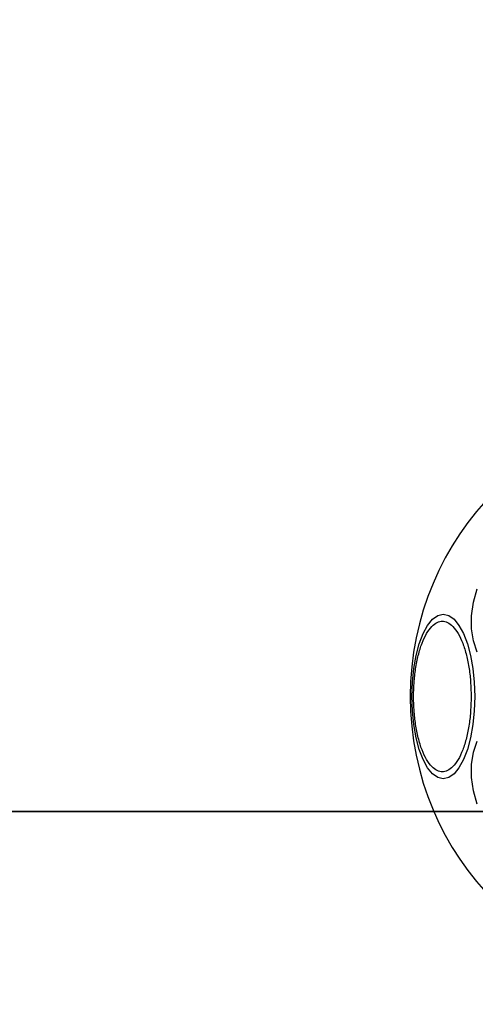
# Model space of a CAD drawing. Units: inches. Extents: x 30935 to 36955, y 12077 to 17077.
# Drawn here: x 34284 to 34349, y 14050 to 14190 of the extents above; entities that cross this region are included whole.
import ezdxf

# ---------------------------------------------------------------- set-up
doc = ezdxf.new("R2010")
doc.units = ezdxf.units.IN
doc.header["$MEASUREMENT"] = 0
for name, color, linetype in [('001 MDP Equipment', 5, 'Continuous'), ('004 MDP 1.5m x 1m Grass Mats', 88, 'Continuous'), ('006 MDP Labelling', 250, 'Continuous')]:
    doc.layers.add(name, color=color, linetype=linetype)

# ---------------------------------------------------------------- blocks, each defined once
blk = doc.blocks.new('Frey')
at = {"layer": '001 MDP Equipment', "linetype": 'Continuous', "lineweight": 25, "flags": 128}
for points in [[(34348.83, 14107.17), (34349.39, 14109.09)], [(34349.39, 14100.06), (34348.83, 14101.64), (34348.54, 14103.38), (34348.54, 14105.25), (34348.83, 14107.17)], [(34340.03, 14093.7), (34340.1, 14095.74), (34340.3, 14097.72), (34340.63, 14099.58), (34341.08, 14101.25), (34341.63, 14102.7), (34342.28, 14103.87), (34342.99, 14104.74), (34343.74, 14105.27), (34344.52, 14105.45), (34345.3, 14105.27), (34346.06, 14104.74), (34346.77, 14103.87), (34347.41, 14102.7), (34347.97, 14101.25), (34348.42, 14099.58), (34348.75, 14097.72), (34348.95, 14095.74), (34349.02, 14093.7), (34348.95, 14091.66), (34348.75, 14089.69), (34348.42, 14087.83), (34347.97, 14086.15), (34347.41, 14084.71), (34346.77, 14083.53), (34346.06, 14082.67), (34345.3, 14082.14), (34344.52, 14081.96), (34343.74, 14082.14), (34342.99, 14082.67), (34342.28, 14083.53), (34341.63, 14084.71), (34341.08, 14086.15), (34340.63, 14087.83), (34340.3, 14089.69), (34340.1, 14091.66), (34340.03, 14093.7)], [(34348.83, 14080.24), (34348.54, 14082.16), (34348.54, 14084.02), (34348.83, 14085.77), (34349.39, 14087.35)], [(34349.39, 14078.32), (34348.83, 14080.24)]]:
    blk.add_lwpolyline(points, dxfattribs=at)
at = {"layer": '001 MDP Equipment', "linetype": 'Continuous', "lineweight": 25}
for start, end in [(0, 180), (180, 0)]:
    blk.add_arc((34381.35, 14093.7), 41.55, start, end, dxfattribs=at)
for points, knots in [([(34340.28, 14093.7), (34340.29, 14094.36), (34340.32, 14095.71), (34340.55, 14097.71), (34340.93, 14099.64), (34341.46, 14101.36), (34342.12, 14102.76), (34342.86, 14103.76), (34343.62, 14104.34), (34344.39, 14104.52), (34345.16, 14104.34), (34345.93, 14103.76), (34346.67, 14102.76), (34347.32, 14101.36), (34347.86, 14099.64), (34348.24, 14097.71), (34348.47, 14095.71), (34348.49, 14094.36), (34348.51, 14093.7)], [0, 0, 0, 0, 0.058259, 0.120005, 0.18432, 0.250001, 0.315682, 0.379993, 0.441739, 0.500001, 0.558256, 0.620003, 0.684319, 0.750001, 0.815681, 0.879993, 0.941741, 1, 1, 1, 1]), ([(34348.51, 14093.7), (34348.49, 14093.05), (34348.47, 14091.7), (34348.24, 14089.69), (34347.86, 14087.76), (34347.32, 14086.04), (34346.67, 14084.65), (34345.93, 14083.65), (34345.16, 14083.07), (34344.39, 14082.89), (34343.62, 14083.07), (34342.86, 14083.65), (34342.12, 14084.65), (34341.46, 14086.04), (34340.93, 14087.76), (34340.55, 14089.69), (34340.32, 14091.7), (34340.29, 14093.05), (34340.28, 14093.7)], [0, 0, 0, 0, 0.058258, 0.120006, 0.184319, 0.249999, 0.31568, 0.379997, 0.441744, 0.499999, 0.558261, 0.620008, 0.684318, 0.75, 0.81568, 0.879996, 0.941742, 1, 1, 1, 1])]:
    blk.add_open_spline(points, degree=3, knots=knots, dxfattribs=at)
blk = doc.blocks.new('750')
at = {"layer": '004 MDP 1.5m x 1m Grass Mats'}
for points in [[(35434.74, 14077.28), (33934.74, 14077.28), (33934.74, 15077.28), (35434.74, 15077.28), (35434.74, 14077.28)], [(35434.74, 13077.28), (33934.74, 13077.28), (33934.74, 14077.28), (35434.74, 14077.28), (35434.74, 13077.28)]]:
    blk.add_lwpolyline(points, dxfattribs=at)

msp = doc.modelspace()

# ---------------------------------------------------------------- block references
at = {"layer": '006 MDP Labelling'}
for name in ['750', 'Frey']:
    msp.add_blockref(name, (0, 0), dxfattribs=at)

doc.saveas('drawing.dxf')
